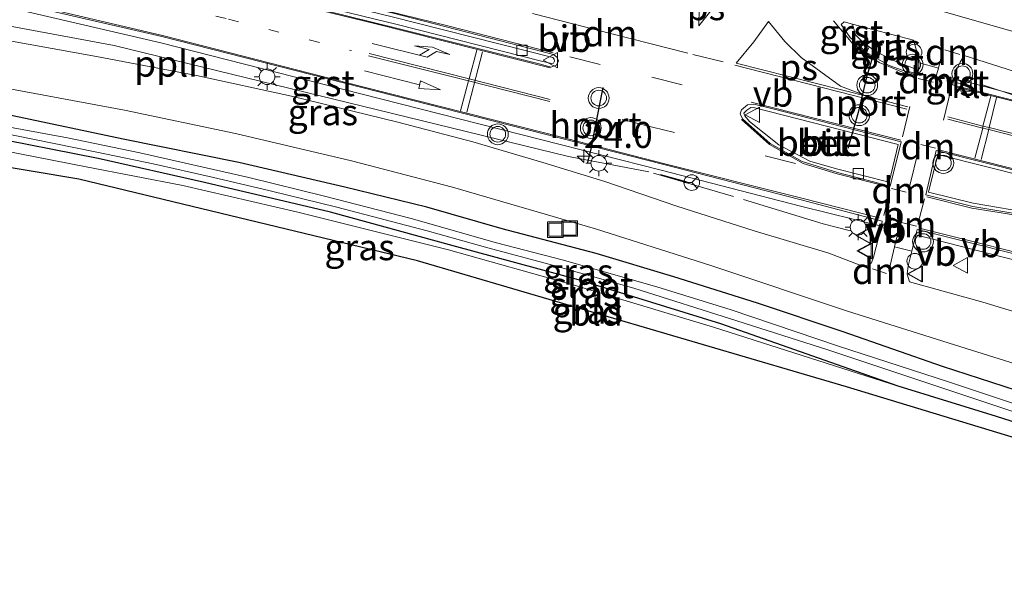
# Model space of a CAD drawing. Units: metres. Extents: x 59997 to 70010, y 406249 to 412501.
# Drawn here: x 61903 to 61997, y 408435 to 408488 of the extents above; entities that cross this region are included whole.
import ezdxf
from ezdxf.enums import TextEntityAlignment as Align

# ---------------------------------------------------------------- set-up
doc = ezdxf.new("R2010")
doc.units = ezdxf.units.M
for name, pattern in [('IE-TERREINAFSCHEIDING', [10, 8, -2]), ('VW-1-3_STREEP', [4, 1, -3]), ('VW-3-9_STREEP', [12, 3, -9])]:
    doc.linetypes.add(name, pattern=pattern)
doc.layers.get('0').update_dxf_attribs({"lineweight": 25})
for name, color, linetype, lineweight in [('B-ME-AL-OVERIG-L-B1', 7, 'Continuous', 18), ('B-ME-AL-OVERIG-S-B1', 7, 'Continuous', 18), ('B-ME-AM-KILOMETR-S-B1', 7, 'Continuous', 18), ('B-ME-BV-GELEIDECONSTRUCTIE-GELEIDERAIL-L-B1', 213, 'BV-GELEIDERAIL', 18), ('B-ME-GW-INSTEEKWATERGANG-L-B1', 10, 'Continuous', 25), ('B-ME-IE-GRASLAND-GV-B6', 93, 'Continuous', 18), ('B-ME-IE-GRONDWERKLIJN-GROND_INGERICHT-GV-B6', 253, 'Continuous', 18), ('B-ME-IE-INRICHTINGSELEMENT-S-B1', 253, 'Continuous', 18), ('B-ME-IE-MEUBILAIR_WEGMEUBILAIR-LICHTMAST-S-B1', 8, 'Continuous', 18), ('B-ME-IE-TERREINAFSCHEIDING-RASTERHEKWERK-L-B1', 8, 'IE-TERREINAFSCHEIDING', 18), ('B-ME-IE-TERREINAFSCHEIDING-SCHRIKHEK-L-B1', 10, 'Continuous', 25), ('B-ME-KG-KADASTRAAL-OPNAMEDTMGRENS-L-B1', 10, 'Continuous', 25), ('B-ME-OG-WATER-GV-B6', 153, 'Continuous', 18), ('B-ME-VH-VERH_SOORT-BETON-OVERIG-GV-B6', 8, 'IE-TERREINAFSCHEIDING-NATUURLIJK-HOUTWAL', 18), ('B-ME-VH-VERH_SOORT-BITUMEN-GV-B6', 8, 'IE-TERREINAFSCHEIDING-NATUURLIJK-HOUTWAL', 18), ('B-ME-VH-VERH_SOORT-GV-B6', 8, 'Continuous', 18), ('B-ME-VH-VERH_SOORT-KLINKERS-GV-B6', 8, 'IE-TERREINAFSCHEIDING-NATUURLIJK-HOUTWAL', 18), ('B-ME-VV-KOLK-S-B1', 8, 'Continuous', 18), ('B-ME-VW-MARKERING-13STREEP-045-L-B1', 255, 'VW-1-3_STREEP', 18), ('B-ME-VW-MARKERING-39STREEP-015-L-B1', 255, 'VW-3-9_STREEP', 18), ('B-ME-VW-MARKERING-DRIEHOEK-L-B1', 7, 'VW-HAAIETAND70-R-B', 18), ('B-ME-VW-MARKERING-PIJLLI750-S-B1', 7, 'Continuous', 18), ('B-ME-VW-MARKERING-PIJLRD750-S-B1', 7, 'Continuous', 18), ('B-ME-VW-MARKERING-STREEP-015-L-B1', 7, 'Continuous', 18), ('B-ME-VW-MARKERING-VLAKMARK-GV-B6', 7, 'Continuous', 18), ('B-ME-VW-MEUBILAIR_WEGMEUBILAIR-RONA-S-B1', 8, 'Continuous', 18), ('B-ME-VW-MEUBILAIR_WEGMEUBILAIR-VERKEERSBORD-S-B1', 8, 'Continuous', 18), ('B-ME-VW-MEUBILAIR_WEGMEUBILAIR-VERKEERSLICHT-S-B1', 13, 'Continuous', 18), ('B-ME-VW-PORTAAL-L-B1', 10, 'Continuous', 25)]:
    doc.layers.add(name, color=color, linetype=linetype, lineweight=lineweight)
doc.styles.add('NLCS-ISO', font='NLCS-ISO.TTF')
doc.linetypes.add('BV-GELEIDERAIL', pattern='A,10,-3,[108,NLCS.SHX,S=1,R=0,X=0,Y=0],-3', length=16)
doc.linetypes.add('IE-TERREINAFSCHEIDING-NATUURLIJK-HOUTWAL', pattern='A,7,-1.5,[67,NLCS.SHX,S=0.75,R=45,X=0,Y=0],-1.5,7,-1.5,[70,NLCS.SHX,S=0.75,R=0,X=0,Y=0],-1.5', length=20)
doc.linetypes.add('VW-HAAIETAND70-R-B', pattern='A,0,-0.5,[153,NLCS.SHX,S=1,R=180,X=-0.375,Y=0],-0.5', length=1)

# ---------------------------------------------------------------- blocks, each defined once
blk = doc.blocks.new('dtb')
blk.add_circle((0, 0), 0.75)
blk = doc.blocks.new('put')
for p, q in [((0.75, 0.75), (-0.75, 0.75)), ((-0.75, 0.75), (-0.75, -0.75)), ((0.75, -0.75), (0.75, 0.75)), ((-0.75, -0.75), (0.75, -0.75))]:
    blk.add_line(p, q)
blk.add_lwpolyline([(-0.625, 0.625), (0.625, 0.625), (0.625, -0.625), (-0.625, -0.625)], close=True)
blk = doc.blocks.new('verkeersbord')
for p, q in [((0, 0.75), (-0.75, -0.625)), ((0.75, -0.625), (0, 0.75)), ((-0.75, -0.625), (0.75, -0.625))]:
    blk.add_line(p, q)
blk = doc.blocks.new('verkeerslicht')
for radius in [1, 0.75]:
    blk.add_circle((0, 0), radius)
blk = doc.blocks.new('wegwijzer')
for q in [(-0.53, -0.53), (0, 0.75), (0.53, -0.53)]:
    blk.add_line((0, 0), q)
blk.add_circle((0, 0), 0.75)
blk = doc.blocks.new('hecto')
for p, q in [((0, 0.625), (-0.625, 0)), ((0, -0.625), (0, 0.625)), ((-0.625, 0), (0.625, 0)), ((0.625, 0), (0, -0.625))]:
    blk.add_line(p, q)
blk = doc.blocks.new('kolk')
blk.add_lwpolyline([(-0.5, -0.5), (0.5, -0.5), (0.5, 0.5), (-0.5, 0.5)], close=True)
blk = doc.blocks.new('lantaarnpaal')
for p, q in [((0, 0.75), (0, 1.25)), ((-0.75, 0), (-1.25, 0)), ((-0.884, 0.884), (-0.53, 0.53)), ((0.53, 0.53), (0.884, 0.884)), ((0.75, 0), (1.25, 0)), ((-0.53, -0.53), (-0.884, -0.884)), ((0, -0.75), (0, -1.25)), ((0.53, -0.53), (0.884, -0.884))]:
    blk.add_line(p, q)
blk.add_circle((0, 0), 0.75)
blk = doc.blocks.new('pijll')
for p, q in [((5.7, 1.05, 0.1), (4, 0.75, 0.1)), ((7.5, 0.75, 0.1), (5.7, 1.05, 0.1)), ((0, 0, 0.1), (5.45, 0, 0.1)), ((4, 0.75, 0.1), (5.45, 0.75, 0.1)), ((5.45, 0.75, 0.1), (4.7, 0, 0.1)), ((6.2, 0.75, 0.1), (5.45, 0, 0.1)), ((7.5, 0.75, 0.1), (6.2, 0.75, 0.1))]:
    blk.add_line(p, q)
blk = doc.blocks.new('pijl')
for p, q in [((0, 0, 0.1), (5.45, 0, 0.1)), ((7.5, 0, 0.1), (5.45, 0.375, 0.1)), ((5.45, 0.375, 0.1), (5.45, -0.375, 0.1)), ((5.45, -0.375, 0.1), (7.5, 0, 0.1))]:
    blk.add_line(p, q)

msp = doc.modelspace()

# ---------------------------------------------------------------- linework, layer by layer
at = {"layer": 'B-ME-AL-OVERIG-L-B1'}
msp.add_polyline3d([(61878.8838, 408491.6677, -0.1142), (61911.634, 408485.542, 0.019), (61955.234, 408474.882, 0.216)], dxfattribs=at)
at = {"layer": 'B-ME-BV-GELEIDECONSTRUCTIE-GELEIDERAIL-L-B1'}
msp.add_polyline3d([(62048.0948, 408466.7875, 0.2534), (62044.6929, 408468.1023, 0.9591), (62037.0594, 408470.5862, 0.9754), (62029.2122, 408472.9171, 0.9987), (62021.5444, 408474.9233, 1.0311), (62009.8237, 408477.8273, 1.0137), (62002.1079, 408479.7845, 1.1374), (61998.2798, 408480.6661, 1.1421), (61995.0091, 408481.7707, 0.4194)], dxfattribs=at)
at = {"layer": 'B-ME-GW-INSTEEKWATERGANG-L-B1'}
for points in [[(62030.923, 408442.719, 0.288), (62025.924, 408444.209, 0.417), (62010.666, 408448.54, 0.362), (62001.8, 408451.251, 0.311), (61991.151, 408454.713, 0.362), (61981.624, 408458.044, 0.299), (61973.403, 408460.786, 0.274), (61965.349, 408463.323, 0.236), (61957.914, 408465.555, 0.24), (61948.885, 408467.938, 0.113), (61941.628, 408470.003, 0.109), (61933.78, 408471.918, 0.122), (61923.605, 408474.284, -0.016), (61912.47, 408476.537, 0.021), (61901.898, 408478.767, -0.223), (61882.564, 408481.909, -0.224)], [(61986.899, 408452.815, 0.274), (61969.866, 408458.796, 0.282), (61956.216, 408463.03, 0.227), (61944.178, 408466.276, 0.168), (61932.406, 408469.535, 0.168), (61920.289, 408472.362, -0.016), (61910.095, 408474.67, 0.004), (61899.001, 408476.872, 0.037), (61886.95, 408478.963, -0.092), (61883.471, 408479.505, -0.27)], [(62031.1, 408439.573, 0.134), (62019.203, 408442.903, 0.147), (62007.33, 408446.402, 0.189), (61996.343, 408449.889, 0.189), (61986.899, 408452.815, 0.274)]]:
    msp.add_polyline3d(points, dxfattribs=at)
at = {"layer": 'B-ME-IE-GRASLAND-GV-B6'}
for points in [[(62028.7027, 408482.1776, 0.2767), (62028.779, 408480.823, 0.407), (62028.905, 408478.581, 0.353), (62018.652, 408481.107, 0.354), (62008.723, 408483.716, 0.299), (61999.823, 408486.351, 0.324), (61990.5474, 408488.9963, 0.3075), (61988.8495, 408489.6502, 0.3068), (61987.8084, 408491.6262, 0.2908), (61986.6062, 408494.2847, 0.2319), (61984.9279, 408499.5969, 0.2673), (61984.393, 408507.4207, 0.2497), (61985.235, 408518.727, 0.2368), (61985.8541, 408523.1134, 0.1619), (61986.7881, 408529.3363, 0.1049), (61987.745, 408529.199, 0.46), (61988.574, 408529.045, 0.459), (61986.91, 408502.432, 0.295), (61986.503, 408496.407, 0.295), (61997.112, 408492.704, 0.299), (62012.099, 408487.396, 0.274), (62028.7, 408482.226, 0.272), (62028.7027, 408482.1776, 0.2767)], [(61901.0847, 408489.2956, 0.1552), (61916.09, 408485.7961, 0.1925), (61935.2998, 408480.8803, 0.2578), (61952.5464, 408476.509, 0.3585), (61964.1305, 408473.5765, 0.4522), (61977.5336, 408470.0876, 0.5835), (61985.2938, 408468.1828, 0.5439), (61984.5294, 408465.2035, 0.3948), (61984.334, 408464.6697, 0.3665), (61983.9433, 408464.4485, 0.3505), (61983.558, 408464.3139, 0.3231), (61980.239, 408465.593, 0.417), (61973.077, 408467.727, 0.392), (61965.631, 408470.116, 0.328), (61958.737, 408472.471, 0.257), (61952.772, 408474.303, 0.257), (61946.05, 408476.281, 0.252), (61938.843, 408478.167, 0.223), (61928.65, 408480.671, 0.164), (61919.512, 408482.656, 0.164), (61909.91, 408484.491, 0.025), (61899.071, 408486.432, 0.025)], [(61988.8755, 408483.7094, 0.4174), (61988.8539, 408483.1665, 0.4201), (61986.6103, 408484.0207, 0.3917), (61984.6981, 408484.9864, 0.3638), (61984.116, 408485.4025, 0.3881), (61983.3504, 408486.021, 0.4008), (61982.7958, 408486.5583, 0.3577), (61982.5124, 408487.5833, 0.3711), (61988.3539, 408486.061, 0.3084), (61988.7673, 408484.7396, 0.3434), (61988.8755, 408483.7094, 0.4174)], [(62029.137, 408474.46, 0.395), (62029.2122, 408472.9171, 0.9987), (62029.2343, 408472.7307, 0.3702), (62012.6266, 408476.9539, 0.4174), (62011.1942, 408477.3157, 0.4121), (61993.8815, 408481.9373, 0.4221), (61993.0546, 408482.1279, 0.4187), (61992.2752, 408482.3384, 0.3992), (61992.5483, 408483.3237, 0.3631), (61992.8359, 408483.9356, 0.3614), (61993.2438, 408484.5777, 0.3064), (62005.52, 408480.661, 0.362), (62016.465, 408477.584, 0.379), (62029.137, 408474.46, 0.395)], [(61900.367, 408481.596, -0.037), (61912.605, 408479.333, 0.046), (61923.258, 408477.068, 0.075), (61934.399, 408474.466, 0.172), (61944.09, 408471.933, 0.206), (61957.846, 408467.925, 0.278), (61968.906, 408464.395, 0.282), (61982.035, 408460.03, 0.37), (61992.32, 408456.787, 0.43), (62002.522, 408453.572, 0.467), (62015.714, 408449.741, 0.489), (62030.756, 408445.687, 0.459)], [(61986.899, 408452.815, 0.274), (61969.169, 408458.468, 0.396), (61955.797, 408462.505, 0.438), (61943.725, 408465.905, 0.375), (61929.257, 408469.534, 0.43), (61918.214, 408472.093, 0.493), (61908.928, 408473.896, 0.543), (61899.274, 408475.776, 0.548), (61891.731, 408477.191, 0.586), (61883.824, 408478.569, 0.554), (61883.471, 408479.505, -0.27), (61886.95, 408478.963, -0.092), (61899.001, 408476.872, 0.037), (61910.095, 408474.67, 0.004), (61920.289, 408472.362, -0.016), (61932.406, 408469.535, 0.168), (61944.178, 408466.276, 0.168), (61956.216, 408463.03, 0.227), (61969.866, 408458.796, 0.282), (61986.899, 408452.815, 0.274)], [(62030.923, 408442.719, 0.288), (62030.989, 408441.541, -0.484), (62027.188, 408442.445, -0.607), (62017.411, 408445.24, -0.607), (62009.592, 408447.483, -0.607), (61998.832, 408450.868, -0.607), (61991.727, 408453.217, -0.607), (61981.169, 408456.644, -0.607), (61970.847, 408460.158, -0.607), (61963.717, 408462.357, -0.607), (61954.637, 408464.933, -0.607), (61948.343, 408466.59, -0.607), (61940.123, 408468.925, -0.607), (61931.822, 408471.066, -0.607), (61924.538, 408472.847, -0.607), (61914.089, 408475.224, -0.607), (61907.13, 408476.674, -0.607), (61898.401, 408478.253, -0.607)], [(62030.756, 408445.687, 0.459), (62030.923, 408442.719, 0.288), (62025.924, 408444.209, 0.417), (62010.666, 408448.54, 0.362), (62001.8, 408451.251, 0.311), (61991.151, 408454.713, 0.362), (61981.624, 408458.044, 0.299), (61973.403, 408460.786, 0.274), (61965.349, 408463.323, 0.236), (61957.914, 408465.555, 0.24), (61948.885, 408467.938, 0.113), (61941.628, 408470.003, 0.109), (61933.78, 408471.918, 0.122), (61923.605, 408474.284, -0.016), (61912.47, 408476.537, 0.021), (61901.898, 408478.767, -0.223)], [(61901.898, 408478.767, -0.223), (61912.47, 408476.537, 0.021), (61923.605, 408474.284, -0.016), (61933.78, 408471.918, 0.122), (61941.628, 408470.003, 0.109), (61948.885, 408467.938, 0.113), (61957.914, 408465.555, 0.24), (61965.349, 408463.323, 0.236), (61973.403, 408460.786, 0.274), (61981.624, 408458.044, 0.299), (61991.151, 408454.713, 0.362), (62001.8, 408451.251, 0.311), (62010.666, 408448.54, 0.362), (62025.924, 408444.209, 0.417), (62030.923, 408442.719, 0.288)], [(61896.241, 408478.072, -0.484), (61903.819, 408476.541, -0.484), (61909.942, 408475.305, -0.484), (61915.374, 408474.178, -0.484), (61921.031, 408472.901, -0.484), (61926.613, 408471.566, -0.484), (61932.994, 408470.008, -0.484), (61941.68, 408467.737, -0.484), (61947.508, 408466.094, -0.484), (61953.359, 408464.528, -0.484), (61961.504, 408462.21, -0.484), (61971.408, 408459.1, -0.484), (61980.133, 408456.291, -0.484), (61986.087, 408454.308, -0.484), (61992.808, 408452.069, -0.484), (61999.346, 408449.893, -0.484), (62005.972, 408447.797, -0.484), (62012.45, 408445.811, -0.484), (62019.375, 408443.843, -0.484), (62025.909, 408442.045, -0.484), (62031.042, 408440.603, -0.484)], [(62031.042, 408440.603, -0.484), (62031.1, 408439.573, 0.134), (62019.203, 408442.903, 0.147), (62007.33, 408446.402, 0.189), (61996.343, 408449.889, 0.189), (61986.899, 408452.815, 0.274), (61969.866, 408458.796, 0.282), (61956.216, 408463.03, 0.227), (61944.178, 408466.276, 0.168), (61932.406, 408469.535, 0.168), (61920.289, 408472.362, -0.016), (61910.095, 408474.67, 0.004), (61899.001, 408476.872, 0.037)], [(62029.5163, 408456.9619, 0.8213), (62030.493, 408450.357, 0.611), (62024.454, 408452.219, 0.611), (62018.238, 408453.976, 0.611), (62011.179, 408455.97, 0.602), (62003.345, 408458.353, 0.602), (61995.03, 408460.895, 0.531), (61987.9952, 408462.8413, 0.3415), (61987.751, 408463.56, 0.3778), (61987.8458, 408464.3853, 0.4278), (61988.1924, 408465.7846, 0.5175), (61988.5764, 408467.3354, 0.5762), (62002.8744, 408463.7131, 0.7279), (62021.6251, 408458.961, 0.7939), (62029.5163, 408456.9619, 0.8213)]]:
    msp.add_polyline3d(points, dxfattribs=at)
at = {"layer": 'B-ME-IE-GRONDWERKLIJN-GROND_INGERICHT-GV-B6'}
msp.add_polyline3d([(61986.899, 408452.815, 0.274), (61996.343, 408449.889, 0.189), (62007.33, 408446.402, 0.189), (62019.203, 408442.903, 0.147), (62031.1, 408439.573, 0.134), (62031.176, 408438.214, 0.118), (62012.6, 408443.432, 0.219), (61981.945, 408452.741, 0.366), (61940.729, 408464.854, 0.442), (61908.242, 408472.696, 0.543), (61884.539, 408476.673, 0.66), (61883.824, 408478.569, 0.554), (61891.731, 408477.191, 0.586), (61899.274, 408475.776, 0.548), (61908.928, 408473.896, 0.543), (61918.214, 408472.093, 0.493), (61929.257, 408469.534, 0.43), (61943.725, 408465.905, 0.375), (61955.797, 408462.505, 0.438), (61969.169, 408458.468, 0.396), (61986.899, 408452.815, 0.274)], dxfattribs=at)
at = {"layer": 'B-ME-IE-TERREINAFSCHEIDING-RASTERHEKWERK-L-B1'}
msp.add_polyline3d([(61982.305, 408467.717, 0.678), (61979.682, 408468.411, 0.615), (61971.083, 408471.034, 0.586), (61962.956, 408473.407, 0.51), (61955.234, 408474.882, 0.216)], dxfattribs=at)
at = {"layer": 'B-ME-IE-TERREINAFSCHEIDING-SCHRIKHEK-L-B1'}
msp.add_line((61964.056, 408473.149, 0.451), (61966.608, 408472.453, 0.594), dxfattribs=at)
at = {"layer": 'B-ME-KG-KADASTRAAL-OPNAMEDTMGRENS-L-B1'}
msp.add_polyline3d([(62012.6, 408443.432, 0.219), (61981.945, 408452.741, 0.366), (61940.729, 408464.854, 0.442), (61908.242, 408472.696, 0.543), (61884.539, 408476.673, 0.66)], dxfattribs=at)
at = {"layer": 'B-ME-OG-WATER-GV-B6'}
for points in [[(61898.401, 408478.253, -0.607), (61907.13, 408476.674, -0.607), (61914.089, 408475.224, -0.607), (61924.538, 408472.847, -0.607), (61931.822, 408471.066, -0.607), (61940.123, 408468.925, -0.607), (61948.343, 408466.59, -0.607), (61954.637, 408464.933, -0.607), (61963.717, 408462.357, -0.607), (61970.847, 408460.158, -0.607), (61981.169, 408456.644, -0.607), (61991.727, 408453.217, -0.607), (61998.832, 408450.868, -0.607), (62009.592, 408447.483, -0.607), (62017.411, 408445.24, -0.607), (62027.188, 408442.445, -0.607), (62030.989, 408441.541, -0.484)], [(62030.989, 408441.541, -0.484), (62031.042, 408440.603, -0.484), (62025.909, 408442.045, -0.484), (62019.375, 408443.843, -0.484), (62012.45, 408445.811, -0.484), (62005.972, 408447.797, -0.484), (61999.346, 408449.893, -0.484), (61992.808, 408452.069, -0.484), (61986.087, 408454.308, -0.484), (61980.133, 408456.291, -0.484), (61971.408, 408459.1, -0.484), (61961.504, 408462.21, -0.484), (61953.359, 408464.528, -0.484), (61947.508, 408466.094, -0.484), (61941.68, 408467.737, -0.484), (61932.994, 408470.008, -0.484), (61926.613, 408471.566, -0.484), (61921.031, 408472.901, -0.484), (61915.374, 408474.178, -0.484), (61909.942, 408475.305, -0.484), (61903.819, 408476.541, -0.484), (61896.241, 408478.072, -0.484)]]:
    msp.add_polyline3d(points, dxfattribs=at)
at = {"layer": 'B-ME-VH-VERH_SOORT-BETON-OVERIG-GV-B6'}
for points in [[(61876.1956, 408498.7977, 0.4838), (61875.472, 408500.7168, 0.5438), (61888.1199, 408498.9721, 0.5726), (61899.2393, 408497.0476, 0.5559), (61912.4753, 408494.4352, 0.597), (61924.537, 408491.6568, 0.6063), (61938.1899, 408488.336, 0.622), (61953.7261, 408484.377, 0.6563), (61953.8706, 408484.2394, 0.6866), (61953.9027, 408484.0286, 0.68), (61953.8149, 408483.8309, 0.6796), (61953.5958, 408483.8006, 0.6849), (61952.635, 408484.0419, 0.6756), (61938.7784, 408487.5483, 0.6673), (61925.5962, 408490.8006, 0.6416), (61912.0729, 408493.8388, 0.6253), (61899.8485, 408495.5635, 0.5556), (61879.1682, 408498.3591, 0.5172), (61876.1956, 408498.7977, 0.4838)], [(61986.8943, 408476.0209, 0.6626), (61986.0247, 408472.4097, 0.7089), (61980.9821, 408473.686, 0.6996), (61978.4012, 408474.4331, 0.6653), (61975.4399, 408475.9847, 0.6543), (61972.6135, 408478.2394, 0.6786), (61972.1584, 408478.7824, 0.6776), (61972.0779, 408479.0227, 0.6856), (61972.3611, 408479.327, 0.6833), (61972.7424, 408479.5868, 0.6643), (61973.1297, 408479.5512, 0.6693), (61986.8943, 408476.0209, 0.6626)], [(62029.6572, 408465.2205, 0.6469), (62029.6917, 408464.5948, 0.7578), (62026.8943, 408465.2995, 0.7556), (62024.9183, 408465.7559, 0.7503), (62015.3053, 408467.1508, 0.7673), (62000.0846, 408469.367, 0.7679), (61994.108, 408470.3838, 0.7519), (61989.8225, 408471.4416, 0.7339), (61990.7044, 408475.0622, 0.6526), (62003.9325, 408471.7289, 0.6453), (62019.0932, 408467.8613, 0.636), (62029.6572, 408465.2205, 0.6469)]]:
    msp.add_polyline3d(points, dxfattribs=at)
at = {"layer": 'B-ME-VH-VERH_SOORT-BITUMEN-GV-B6'}
for points in [[(61899.8284, 408495.2041, 0.4799), (61911.8943, 408493.5248, 0.5309), (61925.4848, 408490.49, 0.5649), (61938.6077, 408487.2492, 0.563), (61952.553, 408483.749, 0.5666), (61953.561, 408483.4631, 0.5639), (61954.0794, 408483.6369, 0.5676), (61954.2917, 408484.053, 0.5883), (61954.1291, 408484.431, 0.5679), (61953.8074, 408484.678, 0.5636), (61938.2651, 408488.6774, 0.5493), (61924.5707, 408491.9756, 0.5163), (61912.5313, 408494.7943, 0.5026), (61899.1866, 408497.4058, 0.4743)], [(61899.071, 408486.432, 0.025), (61909.91, 408484.491, 0.025), (61919.512, 408482.656, 0.164), (61928.65, 408480.671, 0.164), (61938.843, 408478.167, 0.223), (61946.05, 408476.281, 0.252), (61952.772, 408474.303, 0.257), (61958.737, 408472.471, 0.257), (61965.631, 408470.116, 0.328), (61973.077, 408467.727, 0.392), (61980.239, 408465.593, 0.417), (61983.558, 408464.3139, 0.3231), (61983.9433, 408464.4485, 0.3505), (61984.334, 408464.6697, 0.3665), (61984.5294, 408465.2035, 0.3948), (61985.2938, 408468.1828, 0.5439), (61985.3706, 408468.661, 0.5652), (61977.4415, 408470.7363, 0.5622), (61964.3956, 408474.0909, 0.4759), (61952.9688, 408477.0098, 0.3595), (61916.1941, 408486.3856, 0.2265), (61899.7712, 408490.1983, 0.1648)], [(61990.5474, 408488.9963, 0.3075), (61999.823, 408486.351, 0.324)], [(61982.5124, 408487.5833, 0.3711), (61981.7067, 408487.7985, 0.3854), (61981.4201, 408487.5596, 0.3974), (61982.2792, 408486.3056, 0.4191), (61983.0066, 408485.6586, 0.3894), (61983.8616, 408484.8615, 0.4161), (61984.6833, 408484.3732, 0.4014), (61986.0215, 408483.6068, 0.4017), (61988.7272, 408482.6688, 0.4337), (61988.8539, 408483.1665, 0.4201), (61988.8755, 408483.7094, 0.4174), (61988.7673, 408484.7396, 0.3434), (61988.3539, 408486.061, 0.3084), (61982.5124, 408487.5833, 0.3711)], [(62005.52, 408480.661, 0.362), (61993.2438, 408484.5777, 0.3064), (61992.8359, 408483.9356, 0.3614), (61992.5483, 408483.3237, 0.3631), (61992.2752, 408482.3384, 0.3992), (61992.1141, 408481.7572, 0.4244), (61992.9013, 408481.5431, 0.4141), (61993.7382, 408481.3477, 0.4314), (62011.0809, 408476.9371, 0.4141)], [(62002.522, 408453.572, 0.467), (61992.32, 408456.787, 0.43), (61982.035, 408460.03, 0.37), (61968.906, 408464.395, 0.282), (61957.846, 408467.925, 0.278), (61944.09, 408471.933, 0.206), (61934.399, 408474.466, 0.172), (61923.258, 408477.068, 0.075), (61912.605, 408479.333, 0.046), (61900.367, 408481.596, -0.037)], [(61973.0466, 408479.9093, 0.5653), (61972.415, 408479.8266, 0.583), (61971.8499, 408479.3632, 0.5803), (61971.7156, 408478.9665, 0.5963), (61971.9362, 408478.4857, 0.5933), (61974.6181, 408476.1231, 0.5699), (61977.6676, 408474.3879, 0.5583), (61981.0586, 408473.3275, 0.6019), (61986.1431, 408472.0365, 0.6153), (61987.1873, 408476.2796, 0.544), (61974.8628, 408479.4455, 0.568), (61973.0466, 408479.9093, 0.5653)], [(62003.8827, 408472.0741, 0.5457), (61990.5386, 408475.4579, 0.5507), (61989.5504, 408471.1799, 0.6346), (61994.0615, 408470.0545, 0.6586), (62000.0246, 408469.074, 0.6726)], [(62003.0219, 408464.2813, 0.7055), (61988.7133, 408467.8694, 0.5979), (61988.5764, 408467.3354, 0.5762), (61988.1924, 408465.7846, 0.5175), (61987.8458, 408464.3853, 0.4278), (61987.751, 408463.56, 0.3778), (61987.9952, 408462.8413, 0.3415), (61995.03, 408460.895, 0.531), (62003.345, 408458.353, 0.602)]]:
    msp.add_polyline3d(points, dxfattribs=at)
at = {"layer": 'B-ME-VH-VERH_SOORT-GV-B6'}
for points in [[(61899.1866, 408497.4058, 0.4743), (61912.5313, 408494.7943, 0.5026), (61924.5707, 408491.9756, 0.5163), (61938.2651, 408488.6774, 0.5493), (61953.8074, 408484.678, 0.5636), (61954.1291, 408484.431, 0.5679), (61954.2917, 408484.053, 0.5883), (61954.0794, 408483.6369, 0.5676), (61953.561, 408483.4631, 0.5639), (61952.553, 408483.749, 0.5666), (61938.6077, 408487.2492, 0.563), (61925.4848, 408490.49, 0.5649), (61911.8943, 408493.5248, 0.5309), (61899.8284, 408495.2041, 0.4799)], [(61899.8485, 408495.5635, 0.5556), (61912.0729, 408493.8388, 0.6253), (61925.5962, 408490.8006, 0.6416), (61938.7784, 408487.5483, 0.6673), (61952.635, 408484.0419, 0.6756), (61953.5958, 408483.8006, 0.6849), (61953.8149, 408483.8309, 0.6796), (61953.9027, 408484.0286, 0.68), (61953.8706, 408484.2394, 0.6866), (61953.7261, 408484.377, 0.6563), (61938.1899, 408488.336, 0.622), (61924.537, 408491.6568, 0.6063), (61912.4753, 408494.4352, 0.597), (61899.2393, 408497.0476, 0.5559)], [(61985.2938, 408468.1828, 0.5439), (61977.5336, 408470.0876, 0.5835), (61964.1305, 408473.5765, 0.4522), (61952.5464, 408476.509, 0.3585), (61935.2998, 408480.8803, 0.2578), (61916.09, 408485.7961, 0.1925), (61901.0847, 408489.2956, 0.1552), (61883.153, 408493.1018, 0.1521), (61878.0276, 408493.939, 0.1491), (61877.7568, 408494.6573, 0.1391), (61883.2712, 408493.6622, 0.1648), (61899.7712, 408490.1983, 0.1648), (61916.1941, 408486.3856, 0.2265), (61952.9688, 408477.0098, 0.3595), (61964.3956, 408474.0909, 0.4759), (61977.4415, 408470.7363, 0.5622), (61985.3706, 408468.661, 0.5652), (61985.2938, 408468.1828, 0.5439)], [(61982.5124, 408487.5833, 0.3711), (61982.7958, 408486.5583, 0.3577), (61983.3504, 408486.021, 0.4008), (61983.0066, 408485.6586, 0.3894), (61982.2792, 408486.3056, 0.4191), (61981.4201, 408487.5596, 0.3974), (61981.7067, 408487.7985, 0.3854), (61982.5124, 408487.5833, 0.3711)], [(61988.8539, 408483.1665, 0.4201), (61988.7272, 408482.6688, 0.4337), (61986.0215, 408483.6068, 0.4017), (61984.6833, 408484.3732, 0.4014), (61983.8616, 408484.8615, 0.4161), (61984.116, 408485.4025, 0.3881), (61984.6981, 408484.9864, 0.3638), (61986.6103, 408484.0207, 0.3917), (61988.8539, 408483.1665, 0.4201)], [(61993.0546, 408482.1279, 0.4187), (61992.9013, 408481.5431, 0.4141), (61992.1141, 408481.7572, 0.4244), (61992.2752, 408482.3384, 0.3992), (61993.0546, 408482.1279, 0.4187)], [(62011.1942, 408477.3157, 0.4121), (62011.0809, 408476.9371, 0.4141), (61993.7382, 408481.3477, 0.4314), (61993.8815, 408481.9373, 0.4221), (62011.1942, 408477.3157, 0.4121)], [(61973.0466, 408479.9093, 0.5653), (61974.8628, 408479.4455, 0.568), (61987.1873, 408476.2796, 0.544), (61986.1431, 408472.0365, 0.6153), (61981.0586, 408473.3275, 0.6019), (61977.6676, 408474.3879, 0.5583), (61974.6181, 408476.1231, 0.5699), (61971.9362, 408478.4857, 0.5933), (61971.7156, 408478.9665, 0.5963), (61971.8499, 408479.3632, 0.5803), (61972.415, 408479.8266, 0.583), (61973.0466, 408479.9093, 0.5653)], [(61986.8943, 408476.0209, 0.6626), (61973.1297, 408479.5512, 0.6693), (61972.7424, 408479.5868, 0.6643), (61972.3611, 408479.327, 0.6833), (61972.0779, 408479.0227, 0.6856), (61972.1584, 408478.7824, 0.6776), (61972.6135, 408478.2394, 0.6786), (61975.4399, 408475.9847, 0.6543), (61978.4012, 408474.4331, 0.6653), (61980.9821, 408473.686, 0.6996), (61986.0247, 408472.4097, 0.7089), (61986.8943, 408476.0209, 0.6626)], [(62029.6383, 408465.5562, 0.5455), (62029.6572, 408465.2205, 0.6469), (62019.0932, 408467.8613, 0.636), (62003.9325, 408471.7289, 0.6453), (61990.7044, 408475.0622, 0.6526), (61989.8225, 408471.4416, 0.7339), (61994.108, 408470.3838, 0.7519), (62000.0846, 408469.367, 0.7679), (62015.3053, 408467.1508, 0.7673), (62024.9183, 408465.7559, 0.7503), (62026.8943, 408465.2995, 0.7556), (62029.6917, 408464.5948, 0.7578), (62029.7108, 408464.2552, 0.672), (62026.9519, 408464.9543, 0.6696), (62024.606, 408465.4519, 0.666), (62015.3102, 408466.8254, 0.6806), (62000.0246, 408469.074, 0.6726), (61994.0615, 408470.0545, 0.6586), (61989.5504, 408471.1799, 0.6346), (61990.5386, 408475.4579, 0.5507), (62003.8827, 408472.0741, 0.5457), (62019.3443, 408468.1436, 0.538), (62029.6383, 408465.5562, 0.5455)], [(62029.768, 408457.5126, 0.8054), (62029.5163, 408456.9619, 0.8213), (62021.6251, 408458.961, 0.7939), (62002.8744, 408463.7131, 0.7279), (61988.5764, 408467.3354, 0.5762), (61988.7133, 408467.8694, 0.5979), (62003.0219, 408464.2813, 0.7055), (62021.7367, 408459.5346, 0.7769), (62029.768, 408457.5126, 0.8054)]]:
    msp.add_polyline3d(points, dxfattribs=at)
at = {"layer": 'B-ME-VH-VERH_SOORT-KLINKERS-GV-B6'}
for points in [[(61984.116, 408485.4025, 0.3881), (61983.8616, 408484.8615, 0.4161), (61983.0066, 408485.6586, 0.3894), (61983.3504, 408486.021, 0.4008), (61984.116, 408485.4025, 0.3881)], [(61993.8815, 408481.9373, 0.4221), (61993.7382, 408481.3477, 0.4314), (61992.9013, 408481.5431, 0.4141), (61993.0546, 408482.1279, 0.4187), (61993.8815, 408481.9373, 0.4221)]]:
    msp.add_polyline3d(points, dxfattribs=at)
at = {"layer": 'B-ME-VW-MARKERING-13STREEP-045-L-B1'}
msp.add_polyline3d([(61881.656, 408497.329, 0.3789), (61885.7254, 408496.547, 0.3679), (61897.765, 408494.0574, 0.3699), (61909.7567, 408491.3101, 0.3726), (61922.6007, 408488.0562, 0.3859), (61934.4129, 408485.0413, 0.3716)], dxfattribs=at)
at = {"layer": 'B-ME-VW-MARKERING-39STREEP-015-L-B1'}
for p, q in [((61967.1746, 408484.6824, 0.5264), (61970.1485, 408483.9421, 0.5177)), ((61987.3042, 408476.7706, 0.557), (61988.6137, 408482.1154, 0.4537)), ((61991.9546, 408481.2623, 0.4427), (61990.644, 408475.9462, 0.569)), ((61985.5314, 408469.1939, 0.6149), (61986.0961, 408471.6327, 0.6066)), ((61989.4115, 408470.7984, 0.6153), (61988.7972, 408468.3782, 0.6209))]:
    msp.add_line(p, q, dxfattribs=at)
for points in [[(61955.3784, 408484.438, 0.5726), (61963.2468, 408482.4915, 0.593), (61972.1709, 408480.277, 0.5863)], [(61977.0432, 408474.2005, 0.5659), (61963.3103, 408477.7045, 0.5566), (61954.4698, 408479.8981, 0.4959)]]:
    msp.add_polyline3d(points, dxfattribs=at)
at = {"layer": 'B-ME-VW-MARKERING-DRIEHOEK-L-B1'}
for p, q in [((61992.8139, 408484.6789, 0.3194), (61991.3894, 408485.1285, 0.3158)), ((61988.8057, 408482.3518, 0.4431), (61990.26, 408482.0206, 0.4424)), ((61990.4725, 408475.6756, 0.5636), (61989.06, 408476.0315, 0.559)), ((61986.2472, 408471.806, 0.6166), (61987.6669, 408471.4409, 0.6196)), ((61988.6674, 408468.1729, 0.6156), (61987.2115, 408468.5178, 0.6092)), ((61984.4199, 408464.0914, 0.3421), (61985.7769, 408463.6485, 0.3491))]:
    msp.add_line(p, q, dxfattribs=at)
msp.add_polyline3d([(61951.7738, 408488.6006, 0.5397), (61959.3992, 408486.6564, 0.5607), (61966.6849, 408484.8121, 0.5224)], dxfattribs=at)
at = {"layer": 'B-ME-VW-MARKERING-STREEP-015-L-B1'}
for p, q in [((61945.479, 408479.1404, 0.3492), (61946.9823, 408484.9396, 0.5666)), ((61990.7594, 408483.3577, 0.4001), (61988.9296, 408483.8586, 0.3884)), ((61972.791, 408480.0832, 0.5873), (61987.1379, 408476.4415, 0.565)), ((61987.8193, 408479.6512, 0.4723), (61983.9784, 408480.6344, 0.4847)), ((61987.9136, 408471.7024, 0.6226), (61988.9, 408475.7247, 0.5753)), ((61988.1924, 408465.7846, 0.5175), (61986.5441, 408466.1933, 0.5118))]:
    msp.add_line(p, q, dxfattribs=at)
for points in [[(61898.2533, 408497.6407, 0.5066), (61914.0921, 408494.5522, 0.5369), (61927.9548, 408491.3091, 0.5273), (61943.667, 408487.4208, 0.5373), (61953.7656, 408484.8326, 0.558)], [(61899.6125, 408495.1674, 0.4586), (61911.3321, 408493.5464, 0.5112), (61913.7796, 408493.0802, 0.5232), (61920.217, 408491.6547, 0.5316), (61936.6008, 408487.6484, 0.5256), (61953.4809, 408483.4056, 0.5703)], [(61901.2021, 408490.0654, 0.1938), (61916.2485, 408486.503, 0.2369), (61935.4948, 408481.578, 0.2752), (61952.9436, 408477.142, 0.3765), (61964.4829, 408474.1815, 0.4915), (61977.5203, 408470.9129, 0.5689), (61985.0825, 408468.9855, 0.5905)], [(61980.6815, 408487.9142, 0.3858), (61982.5282, 408485.6871, 0.4211), (61985.0839, 408483.8913, 0.4014), (61988.411, 408482.5362, 0.4144)], [(61953.4716, 408480.365, 0.4879), (61945.6993, 408482.3312, 0.4551), (61936.1045, 408484.7585, 0.4146)], [(61946.4356, 408485.0939, 0.559), (61945.6993, 408482.3312, 0.4576), (61945.6452, 408482.1282, 0.4502), (61944.8773, 408479.247, 0.3445)], [(61990.4522, 408482.2579, 0.4322), (61990.7594, 408483.3577, 0.4001), (61991.1489, 408484.9465, 0.3341)], [(61936.0399, 408484.5488, 0.4119), (61945.6452, 408482.1282, 0.4319), (61953.4399, 408480.1639, 0.4482)], [(61971.2083, 408483.6437, 0.5087), (61981.1104, 408481.119, 0.5633), (61987.7372, 408479.4349, 0.4913)], [(61992.3054, 408481.596, 0.4144), (61993.3144, 408481.3519, 0.4187), (62011.6997, 408476.7289, 0.4014), (62029.2644, 408472.1917, 0.3953), (62031.7557, 408471.5482, 0.3944), (62036.8704, 408470.19, 0.3584), (62040.6144, 408468.8578, 0.3514), (62050.6692, 408465.1996, 0.3181), (62060.4571, 408461.6733, 0.4004), (62062.0776, 408461.1943, 0.3927), (62070.3255, 408459.5791, 0.4107), (62076.801, 408458.4215, 0.4287), (62089.1262, 408456.3677, 0.4384), (62105.3877, 408453.8688, 0.4648), (62109.2086, 408454.044, 0.4498), (62111.811, 408454.7211, 0.4208), (62113.8929, 408456.0209, 0.4125), (62114.929, 408458.1043, 0.3642)], [(61994.273, 408474.711, 0.5176), (61995.0102, 408477.592, 0.5323), (61995.0275, 408477.8033, 0.5244), (61995.7797, 408480.6788, 0.4437)], [(61996.344, 408480.5351, 0.4471), (61995.6281, 408477.6605, 0.526), (61995.5896, 408477.4607, 0.5457), (61994.8643, 408474.5991, 0.52)], [(61971.8484, 408478.413, 0.5979), (61974.5424, 408476.0242, 0.5699), (61977.7895, 408474.2025, 0.5586), (61981.0491, 408473.2007, 0.6006), (61985.9871, 408471.9437, 0.6239)], [(62005.2997, 408475.1793, 0.509), (61995.6281, 408477.6605, 0.526), (61995.0275, 408477.8033, 0.5244), (61991.6674, 408478.6735, 0.5063)], [(61991.6779, 408478.4719, 0.517), (61995.0102, 408477.592, 0.5323), (61995.5896, 408477.4607, 0.5457), (62005.1989, 408474.9999, 0.517)], [(61990.7604, 408475.5045, 0.5303), (62003.8921, 408472.1946, 0.5513), (62019.3637, 408468.2721, 0.5357), (62029.6313, 408465.6795, 0.5476), (62037.4827, 408463.6969, 0.5566), (62051.2839, 408460.4153, 0.555), (62062.1717, 408458.1555, 0.573), (62074.8134, 408455.71, 0.5783), (62087.3062, 408453.6054, 0.627), (62098.3598, 408451.8027, 0.7037)], [(61989.6629, 408471.0071, 0.6322), (61993.9847, 408469.8998, 0.6592), (62000.0151, 408468.9342, 0.6779), (62015.2978, 408466.7152, 0.6906), (62024.6004, 408465.3242, 0.6853), (62026.9275, 408464.8417, 0.6813), (62029.7177, 408464.1334, 0.6824), (62039.2833, 408461.7051, 0.686), (62050.9934, 408458.9469, 0.692), (62063.5307, 408456.2209, 0.7063), (62073.8359, 408454.3496, 0.7253), (62085.4551, 408452.3687, 0.7343), (62098.1819, 408450.3302, 0.789)], [(61985.9939, 408463.8455, 0.3788), (61986.5441, 408466.1933, 0.5118), (61987.0654, 408468.2775, 0.6155)], [(62107.4069, 408434.7352, 0.8242), (62106.8167, 408437.4706, 0.8762), (62105.0745, 408440.4774, 0.9259), (62101.5849, 408442.8899, 0.9646), (62097.2478, 408444.2001, 0.9616), (62091.4311, 408445.18, 0.9593), (62075.5879, 408447.8366, 0.9519), (62061.5918, 408450.3038, 0.9449), (62049.1408, 408452.9359, 0.8942), (62037.9985, 408455.6157, 0.8289), (62029.8446, 408457.6804, 0.8045), (62021.8214, 408459.7121, 0.7805), (62003.0018, 408464.4536, 0.6929), (61988.9439, 408468.0006, 0.6212)]]:
    msp.add_polyline3d(points, dxfattribs=at)
at = {"layer": 'B-ME-VW-MARKERING-VLAKMARK-GV-B6'}
for points in [[(61968.7778, 408488.6938, 0.5004), (61967.7448, 408487.4314, 0.5241), (61967.7816, 408489.1566, 0.5001), (61967.9038, 408490.579, 0.4884), (61969.8121, 408490.1352, 0.4858), (61968.7778, 408488.6938, 0.5004)], [(61981.3644, 408481.6455, 0.536), (61983.9784, 408480.6344, 0.4847), (61971.333, 408483.8368, 0.5177), (61973.0385, 408485.8882, 0.5081), (61974.4394, 408487.851, 0.4914), (61976.0111, 408485.9308, 0.4974), (61977.5683, 408484.3714, 0.494), (61981.3644, 408481.6455, 0.536)]]:
    msp.add_polyline3d(points, dxfattribs=at)
at = {"layer": 'B-ME-VW-PORTAAL-L-B1'}
for points in [[(61984.4369, 408484.4267, 5.2), (61983.8586, 408482.4899, 5.2), (61983.0576, 408479.0976, 5.2), (61982.0505, 408475.6378, 5.2)], [(61957.0831, 408474.2885, 5.012), (61957.49, 408475.8791, 5.012), (61957.7598, 408477.4543, 5.012), (61958.561, 408481.5008, 5.116)]]:
    msp.add_polyline3d(points, dxfattribs=at)

# ---------------------------------------------------------------- block references
at = {"layer": 'B-ME-AL-OVERIG-S-B1', "rotation": 90}
for p in [(61988.422, 408484.9051, 0.3104), (61988.4893, 408464.815, 0.3702)]:
    msp.add_blockref('dtb', p, dxfattribs=at)
at = {"layer": 'B-ME-AM-KILOMETR-S-B1', "rotation": 90}
msp.add_blockref('hecto', (61956.714, 408474.915, 0.409), dxfattribs=at)
at = {"layer": 'B-ME-IE-INRICHTINGSELEMENT-S-B1', "rotation": 90}
for p in [(61955.362, 408467.955, 0.278), (61953.985, 408467.855, 0.299)]:
    msp.add_blockref('put', p, dxfattribs=at)
at = {"layer": 'B-ME-IE-MEUBILAIR_WEGMEUBILAIR-LICHTMAST-S-B1', "rotation": 90}
for p in [(61926.3058, 408482.5384, 0.1265), (61958.1436, 408474.2284, 0.4075), (61983.0457, 408468.0832, 0.5988)]:
    msp.add_blockref('lantaarnpaal', p, dxfattribs=at)
at = {"layer": 'B-ME-VV-KOLK-S-B1', "rotation": 90}
for p in [(61983.4263, 408485.4377, 0.3801), (61950.7747, 408485.0712, 0.6396), (61993.4044, 408481.6395, 0.3451), (61983.0812, 408473.2162, 0.7066)]:
    msp.add_blockref('kolk', p, dxfattribs=at)
at = {"layer": 'B-ME-VW-MARKERING-PIJLLI750-S-B1', "rotation": 346.04963695}
msp.add_blockref('pijll', (61936.3848, 408485.7388, 0.4869), dxfattribs=at)
at = {"layer": 'B-ME-VW-MARKERING-PIJLRD750-S-B1', "rotation": 345.86337547}
msp.add_blockref('pijl', (61935.6643, 408483.0958, 0.3532), dxfattribs=at)
at = {"layer": 'B-ME-VW-MEUBILAIR_WEGMEUBILAIR-RONA-S-B1', "rotation": 90}
msp.add_blockref('wegwijzer', (61967.0724, 408472.3684, 0.4719), dxfattribs=at)
at = {"layer": 'B-ME-VW-MEUBILAIR_WEGMEUBILAIR-VERKEERSBORD-S-B1', "rotation": 90}
for p in [(61953.5621, 408484.127, 0.6656), (61972.9451, 408478.8785, 0.6926), (61983.581, 408467.2729, 0.5275), (61983.631, 408467.2729, 0.5275), (61983.6847, 408465.7961, 0.7731), (61983.8111, 408465.8004, 0.7731), (61992.929, 408464.4079, 0.8118), (61988.5554, 408463.5904, 0.4658), (61988.6154, 408463.5904, 0.4658)]:
    msp.add_blockref('verkeersbord', p, dxfattribs=at)
at = {"layer": 'B-ME-VW-MEUBILAIR_WEGMEUBILAIR-VERKEERSLICHT-S-B1', "rotation": 90}
for p in [(61988.2906, 408483.699, 0.3497), (61993.0638, 408482.8242, 0.3711), (61983.9239, 408481.7281, 5.295), (61958.1445, 408480.4884, 5.116), (61983.1616, 408478.8445, 5.172), (61957.3826, 408477.6159, 5.012), (61948.4547, 408477.0088, 0.2229), (61991.2345, 408474.2483, 0.6813), (61989.2866, 408466.7081, 0.6129)]:
    msp.add_blockref('verkeerslicht', p, dxfattribs=at)

# ---------------------------------------------------------------- texts
at = {"layer": 'B-ME-AL-OVERIG-L-B1', "ltscale": 0.2, "style": 'NLCS-ISO'}
msp.add_text('ppln', height=2.5, dxfattribs=at).set_placement((61917.1695, 408483.7878), align=Align.MIDDLE_CENTER)
at = {"layer": 'B-ME-AM-KILOMETR-S-B1', "ltscale": 0.2, "style": 'NLCS-ISO'}
msp.add_text('24.0', height=2.5, dxfattribs=at).set_placement((61956.714, 408474.915, 0.409), align=Align.BOTTOM_LEFT)
at = {"layer": 'B-ME-IE-GRASLAND-GV-B6', "ltscale": 0.2, "style": 'NLCS-ISO'}
for p in [(61985.6939, 408485.3749), (61931.6607, 408479.1265), (61935.185, 408466.16), (61956.1825, 408463.801), (61956.7765, 408461.725), (61957.0915, 408460.0525)]:
    msp.add_text('gras', height=2.5, dxfattribs=at).set_placement(p, align=Align.MIDDLE_CENTER)
at = {"layer": 'B-ME-IE-GRONDWERKLIJN-GROND_INGERICHT-GV-B6', "ltscale": 0.2, "style": 'NLCS-ISO'}
msp.add_text('bld', height=2.5, dxfattribs=at).set_placement((61957.8831, 408459.8729), align=Align.MIDDLE_CENTER)
at = {"layer": 'B-ME-OG-WATER-GV-B6', "ltscale": 0.2, "style": 'NLCS-ISO'}
msp.add_text('sloot', height=2.5, dxfattribs=at).set_placement((61957.4961, 408462.5131), align=Align.MIDDLE_CENTER)
at = {"layer": 'B-ME-VH-VERH_SOORT-BETON-OVERIG-GV-B6', "ltscale": 0.2, "style": 'NLCS-ISO'}
msp.add_text('bet', height=2.5, dxfattribs=at).set_placement((61979.7959, 408476.1821), align=Align.MIDDLE_CENTER)
at = {"layer": 'B-ME-VH-VERH_SOORT-BITUMEN-GV-B6', "ltscale": 0.2, "style": 'NLCS-ISO'}
for p in [(61954.4375, 408486.2156), (61985.4857, 408485.4567), (61979.7782, 408476.2001)]:
    msp.add_text('bit', height=2.5, dxfattribs=at).set_placement(p, align=Align.MIDDLE_CENTER)
at = {"layer": 'B-ME-VH-VERH_SOORT-GV-B6', "ltscale": 0.2, "style": 'NLCS-ISO'}
for s, p in [('grst', (61982.404, 408486.7819)), ('grst', (61986.3234, 408483.9305)), ('grst', (61931.6669, 408481.9185)), ('grst', (61992.5863, 408481.9407)), ('bet.el', (61979.7782, 408476.2001)), ('bet.el', (61979.7959, 408476.1821))]:
    msp.add_text(s, height=2.5, dxfattribs=at).set_placement(p, align=Align.MIDDLE_CENTER)
at = {"layer": 'B-ME-VH-VERH_SOORT-KLINKERS-GV-B6', "ltscale": 0.2, "style": 'NLCS-ISO'}
for p in [(61983.5874, 408485.4624), (61993.3939, 408481.7378)]:
    msp.add_text('kl', height=2.5, dxfattribs=at).set_placement(p, align=Align.MIDDLE_CENTER)
at = {"layer": 'B-ME-VW-MARKERING-DRIEHOEK-L-B1', "ltscale": 0.2, "style": 'NLCS-ISO'}
for p in [(61959.2285, 408486.7032), (61992.1016, 408484.9037), (61989.5328, 408482.1862), (61989.7662, 408475.8536), (61986.957, 408471.6235), (61987.9394, 408468.3453), (61985.0984, 408463.87)]:
    msp.add_text('dm', height=2.5, dxfattribs=at).set_placement(p, align=Align.MIDDLE_CENTER)
at = {"layer": 'B-ME-VW-MARKERING-VLAKMARK-GV-B6', "ltscale": 0.2, "style": 'NLCS-ISO'}
for p in [(61968.4428, 408489.2214), (61977.3434, 408483.4474)]:
    msp.add_text('ps', height=2.5, dxfattribs=at).set_placement(p, align=Align.MIDDLE_CENTER)
at = {"layer": 'B-ME-VW-MEUBILAIR_WEGMEUBILAIR-VERKEERSBORD-S-B1', "ltscale": 0.2, "style": 'NLCS-ISO'}
for p in [(61953.5621, 408484.127, 0.6656), (61972.9451, 408478.8785, 0.6926), (61983.581, 408467.2729, 0.5275), (61983.631, 408467.2729, 0.5275), (61983.6847, 408465.7961, 0.7731), (61983.8111, 408465.8004, 0.7731), (61992.929, 408464.4079, 0.8118), (61988.5554, 408463.5904, 0.4658), (61988.6154, 408463.5904, 0.4658)]:
    msp.add_text('vb', height=2.5, dxfattribs=at).set_placement(p, align=Align.BOTTOM_LEFT)
at = {"layer": 'B-ME-VW-PORTAAL-L-B1', "ltscale": 0.2, "style": 'NLCS-ISO'}
for p in [(61983.2535, 408480.0298), (61957.8494, 408477.8882)]:
    msp.add_text('hport', height=2.5, dxfattribs=at).set_placement(p, align=Align.MIDDLE_CENTER)

doc.saveas('drawing.dxf')
